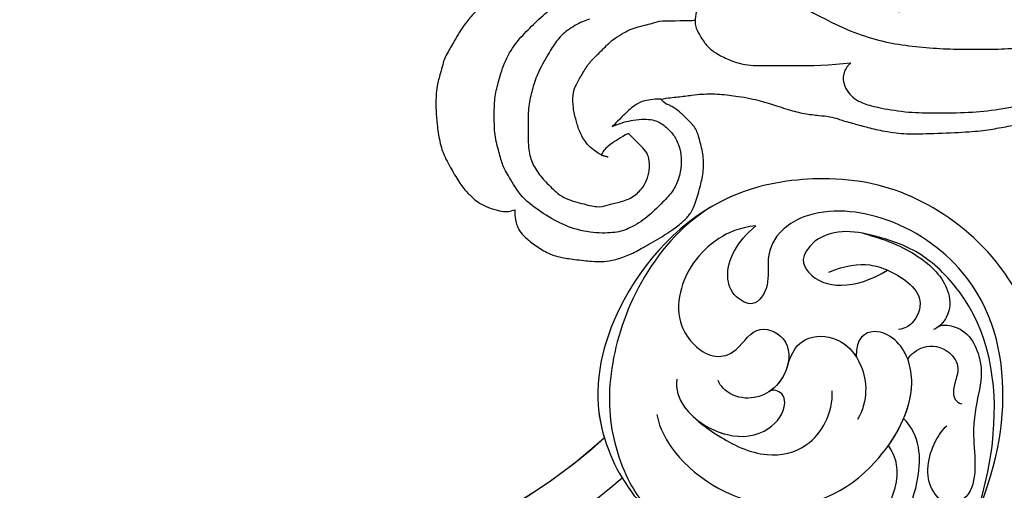
# Model space of a CAD drawing. Units: millimetres. Extents: x 715 to 5755, y 1278 to 2466.
# Drawn here: x 1480 to 1538, y 1770 to 1798 of the extents above; entities that cross this region are included whole.
import ezdxf

# ---------------------------------------------------------------- set-up
doc = ezdxf.new("R2010")
doc.units = ezdxf.units.MM
doc.linetypes.add('HIDDEN', pattern=[9.525, 6.35, -3.175])
doc.layers.add('A-04.尺寸標註', color=4, linetype='Continuous')
doc.layers.add('H-08.木作(細線)', color=8, linetype='Continuous')
doc.layers.add('logo', color=8, linetype='Continuous', plot=False)
doc.styles.get("Standard").update_dxf_attribs({"font": 'arial.ttf'})
doc.styles.add('新細明體', font='PMingLiU.ttf')
doc.dimstyles.new('4', dxfattribs={"dimtxt": 10, "dimasz": 3, "dimexe": 2, "dimexo": 2, "dimgap": 1.2, "dimtad": 2, "dimdec": 0, "dimtxsty": '新細明體', "dimblk": 'ARCHTICK', "dimcen": 5, "dimclrd": 8, "dimclre": 8, "dimclrt": 4, "dimadec": 0, "dimazin": 0, "dimtfac": 1, "dimtdec": 0, "dimtix": 1, "dimtmove": 2, "dimatfit": 3, "dimldrblk": 'OPEN90', "dimfxl": 1.25, "dimlwd": 9, "dimlwe": 9, "dimarcsym": 0})

# ---------------------------------------------------------------- blocks, each defined once
blk = doc.blocks.new('_ArchTick')
at = {"color": 0, "linetype": 'ByBlock', "const_width": 0.15}
blk.add_lwpolyline([(-0.5, -0.5), (0.5, 0.5)], dxfattribs=at)
blk = doc.blocks.new('*D85')
at = {"layer": 'A-04.尺寸標註', "color": 8, "linetype": 'HIDDEN', "lineweight": 9, "ltscale": 0.4, "transparency": 16777216}
for p, q in [((1043.403, 1778.014), (1043.403, 1625.611)), ((2066.341, 1777.989), (2066.341, 1625.611))]:
    blk.add_line(p, q, dxfattribs=at)
at = {"layer": 'A-04.尺寸標註', "color": 8, "lineweight": 9, "ltscale": 0.4, "transparency": 16777216}
blk.add_line((1043.403, 1627.611), (2066.341, 1627.611), dxfattribs=at)
at = {"layer": 'DEFPOINTS', "color": 0, "ltscale": 0.4, "transparency": 16777216}
for p in [(1043.403, 1780.014), (2066.341, 1779.989), (2066.341, 1627.611)]:
    blk.add_point(p, dxfattribs=at)
at = {"layer": 'A-04.尺寸標註', "color": 8, "lineweight": 9, "ltscale": 0.4, "transparency": 16777216, "xscale": 3, "yscale": 3, "zscale": 3, "rotation": 180}
blk.add_blockref('_ArchTick', (1043.403, 1627.611), dxfattribs=at)
at = {"layer": 'A-04.尺寸標註', "color": 8, "lineweight": 9, "ltscale": 0.4, "transparency": 16777216, "xscale": 3, "yscale": 3, "zscale": 3}
blk.add_blockref('_ArchTick', (2066.341, 1627.611), dxfattribs=at)
at = {"layer": 'A-04.尺寸標註', "color": 4, "ltscale": 0.4, "transparency": 16777216, "insert": (1554.872, 1620.844), "char_height": 10, "attachment_point": 5, "style": '新細明體'}
blk.add_mtext('1023', dxfattribs=at)
blk = doc.blocks.new('_Open90')
at = {"color": 0, "linetype": 'ByBlock', "lineweight": -2}
for p, q in [((-0.5, 0.5), (0, 0)), ((0, 0), (-1, 0)), ((0, 0), (-0.5, -0.5))]:
    blk.add_line(p, q, dxfattribs=at)
blk = doc.blocks.new('*D86')
at = {"layer": 'A-04.尺寸標註', "color": 8, "linetype": 'HIDDEN', "lineweight": 9, "ltscale": 0.4, "transparency": 16777216}
for p, q in [((1555.974, 1898.494), (1018.51, 1898.494)), ((1438.988, 1732.467), (1018.51, 1732.467))]:
    blk.add_line(p, q, dxfattribs=at)
at = {"layer": 'A-04.尺寸標註', "color": 8, "lineweight": 9, "ltscale": 0.4, "transparency": 16777216}
blk.add_line((1020.51, 1898.494), (1020.51, 1732.467), dxfattribs=at)
at = {"layer": 'DEFPOINTS', "color": 0, "ltscale": 0.4, "transparency": 16777216}
for p in [(1557.974, 1898.494), (1020.51, 1732.467), (1440.988, 1732.467)]:
    blk.add_point(p, dxfattribs=at)
at = {"layer": 'A-04.尺寸標註', "color": 8, "lineweight": 9, "ltscale": 0.4, "transparency": 16777216, "xscale": 3, "yscale": 3, "zscale": 3}
for p, rotation in [((1020.51, 1898.494), 90), ((1020.51, 1732.467), 270)]:
    blk.add_blockref('_ArchTick', p, dxfattribs=dict(at, rotation=rotation))
at = {"layer": 'A-04.尺寸標註', "color": 4, "ltscale": 0.4, "transparency": 16777216, "insert": (1013.678, 1815.481), "char_height": 10, "attachment_point": 5, "rotation": 90, "style": '新細明體'}
blk.add_mtext('166', dxfattribs=at)
blk = doc.blocks.new('logo')
at = {"layer": 'logo'}
h = blk.add_hatch(color=256, dxfattribs=at)
edge = h.paths.add_edge_path()
edge.add_ellipse((0, 1), major_axis=(0.323, 0.566), ratio=0.659111, start_angle=263.8576, end_angle=429.825)
edge.add_arc((0, 1), 0.399, 258.9967, 261.058)
edge.add_ellipse((0, 1), major_axis=(0.314, 0.551), ratio=0.659838, start_angle=263.243, end_angle=428.5195, ccw=False)
edge.add_arc((0, 0), 0.0433, 263.9962, 282.4455)
edge = h.paths.add_edge_path()
edge.add_ellipse((0, 1), major_axis=(0.314, 0.551), ratio=0.659838, start_angle=70.2744, end_angle=262.8394, ccw=False)
edge.add_arc((0, 1), 0.237, 245.2323, 248.2557, ccw=False)
edge.add_ellipse((0, 1), major_axis=(0.323, 0.566), ratio=0.659111, start_angle=71.1999, end_angle=263.5875)
edge.add_arc((0, 0), 0.0389, 266.4658, 288.3928, ccw=False)
edge = h.paths.add_edge_path(flags=17)
edge.add_line((0, 1), (0, 1))
edge.add_arc((0, 1), 0.399, 261.058, 296.4699, ccw=False)
edge.add_ellipse((0, 1), major_axis=(0.314, 0.551), ratio=0.659838, start_angle=68.5195, end_angle=70.2744)
edge.add_arc((0, 1), 0.237, 248.2557, 287.7329)
edge.add_arc((0, 1), 0.155, 119.2735, 139.7006)
edge.add_arc((0, 1), 0.526, 137.2638, 146.3296)
edge.add_arc((1, 0), 0.794, 150.4954, 153.1332)
edge.add_arc((0, 0), 0.799, 100.8186, 103.2077, ccw=False)
edge.add_arc((0, 1), 0.325, 138.9231, 148.8948, ccw=False)
edge.add_arc((1, 0), 0.758, 124.4657, 138.4002, ccw=False)
edge = h.paths.add_edge_path()
edge.add_arc((0, 1), 0.237, 233.3596, 245.2323)
edge.add_ellipse((0, 1), major_axis=(0.323, 0.566), ratio=0.659111, start_angle=69.825, end_angle=71.1999, ccw=False)
edge.add_arc((0, 1), 0.399, 251.1923, 258.9967, ccw=False)
h.paths.add_polyline_path([(0, 1, -0.021859), (0, 1, -0.004955), (0, 1, 0.012967), (0, 1, 0.223317), (0, 1, 0.425243), (0, 1, 0.393247), (0, 1, -0.084558), (0, 1, 0.019194), (0, 1, 0.004726), (0, 1, 0.021148), (0, 1, -0.080721), (0, 1, -0.104113), (0, 1, -0.094873), (0, 1, -0.207877), (0, 1, -0.223034), (0, 1, -0.16869)], flags=17)
h.paths.add_polyline_path([(0, 1, 0.088592), (0, 1, 0.140724), (0, 1, -0.012272), (0, 1, -0.041532), (0, 1, 0.005558), (0, 1, -0.187874)], flags=17)
h.paths.add_polyline_path([(0, 1, 0.011592), (0, 1, 0.056884), (0, 1, -0.271208), (0, 1, -0.679677), (0, 1, -0.290071), (0, 1, -0.103922), (0, 1, 0.053349), (0, 1, -0.004508), (0, 1, 0.220604), (0, 1, -0.015501), (0, 1, 0.008768), (0, 1, 0.029539), (0, 1, 1.009367)], flags=17)
h.paths.add_polyline_path([(0, 1, -0.008928), (0, 1, -0.347678), (0, 1, 0.00727), (0, 1, -0.035606), (0, 1, 0.01139), (0, 1, 0.012101), (0, 1, 0.461639)], flags=17)
h.paths.add_polyline_path([(0, 1, 0.433181), (0, 1, 0.04486), (0, 1, -0.026783), (0, 1, -0.142026), (0, 1, -0.307429), (0, 1, -0.953401), (0, 1, 0.069613), (0, 1, 0.042891), (0, 1, -0.067719), (0, 1, 0.893379)], flags=17)
h.paths.add_polyline_path([(0, 1, -0.009243), (0, 1, -0.026651), (0, 1, 0.013684), (0, 1, 0.174326), (0, 1, 0.391287), (0, 1, 0.210555), (0, 1), (0, 1, 0.001326), (0, 1, -0.005065), (0, 1, -0.027528), (0, 1, -0.195292), (0, 1, -0.659298)], flags=17)
h.paths.add_polyline_path([(0, 1, 0.023127), (0, 1, 0.184672), (0, 1, 0.098355), (0, 1, -0.009788), (0, 1, -0.240413)], flags=17)
h.paths.add_polyline_path([(0, 1, -0.002039), (0, 1, 0.07599), (0, 1, 0.108431), (0, 1, -0.004552), (0, 1, -0.028332), (0, 1, -0.123708)], flags=17)
h.paths.add_polyline_path([(0, 1, -0.55173), (0, 1, -0.18979), (0, 1, -0.013881), (0, 1, 0.011039), (0, 1, 0.022162), (0, 1, -0.010966), (0, 1, -0.001761), (0, 1, 0.034744), (0, 1, 0.086103), (0, 1, 0.506659), (0, 1, 0.355205), (0, 1, 0.093422), (0, 1, 0.017263), (0, 1, -0.31391)], flags=17)
h.paths.add_polyline_path([(0, 1, -0.009702), (0, 1, -0.004936), (0, 1, -0.035369), (0, 1, -0.002587), (0, 1, 0.014405), (0, 1, -0.020509)], flags=17)
h.paths.add_polyline_path([(0, 1, -0.007857), (0, 1, 0.009702), (0, 1, 0.020509), (0, 1, 0.000681), (0, 1, -0.002588), (0, 0, -0.013713), (0, 1, -0.01198)], flags=17)
h.paths.add_polyline_path([(0, 0, -0.036579), (0, 1, 0.01198), (0, 1, 0.013411), (0, 0, 0.001089), (0, 0, 0.015933), (0, 0, -0.190203), (0, 0, -0.266161), (0, 0, -0.207317), (0, 0, -0.064593), (0, 0, -0.001017), (0, 1, -0.000681), (0, 1, 0.152538), (0, 0, 0.230241), (0, 0, 0.234095), (0, 0, 0.172717), (0, 0, 0.028132), (0, 0, -0.014352), (0, 0, 0.062016), (0, 0, 0.349487), (0, 0, 0.392407), (0, 1, 0.130108), (0, 1, 0.001865), (0, 1, -0.054721), (0, 1, 0.014593), (0, 1, 0.007857), (0, 1, -0.01108), (0, 1, -0.100678), (0, 1, -0.349203), (0, 1, -0.402437), (0, 0, -0.009974), (0, 0, 0.613372), (0, 0, 0.175713), (0, 0, -0.002484), (0, 0, -0.463644), (0, 0, -0.513768), (0, 0, -0.075052), (0, 0, 0.007944)], flags=17)
h.paths.add_polyline_path([(0, 0, -0.062016), (0, 0, -0.007786), (0, 0, 0.027572), (0, 0, 0.0582), (0, 0, 0.26466), (0, 0, 0.315327), (0, 0, -0.025867), (0, 0, -0.380363), (0, 0, -0.153954), (0, 0, -0.090831)], flags=17)
h.paths.add_polyline_path([(0, 0, 0.336432), (0, 0, 0.025867), (0, 0, 0.026394), (0, 0, -0.025927), (0, 0, -0.173285), (0, 0, -0.685315), (0, 0, -0.491027), (0, 0, -0.040547), (0, 0, 0.025927), (0, 0, 0.139653), (0, 0, 1.004843)], flags=17)
h.paths.add_polyline_path([(0, 1, 0.143839), (0, 1, 0.069213), (0, 1, -0.088592), (0, 1, 0.404636)], flags=17)
h.paths.add_polyline_path([(0, 1, -0.01627), (0, 1, -0.069213), (0, 1, 0.037626), (0, 1, -0.082213), (0, 1, 0.004306), (0, 1, 0.008989), (0, 1, -0.006474), (0, 1, -0.136946), (0, 1, 0.054668)], flags=17)
for points in [[(0, 1, 0.019194), (0, 1, 0.004726), (0, 1, -0.044587), (0, 1, -0.07623), (0, 1, -0.235864), (0, 1, -0.450297), (0, 1, -0.16869), (0, 1, -0.021859), (0, 1, -0.004955), (0, 1, 0.012967), (0, 1, 0.223317), (0, 1, 0.425243), (0, 1, 0.393247), (0, 1, -0.084558)], [(0, 1, -0.206522), (0, 1, 0.207877), (0, 1, 0.024305), (0, 1, -0.043373)], [(0, 1, -0.011039), (0, 1, -0.017263), (0, 1, 0.004552), (0, 1, 0.002587), (0, 1, 0.035369)]]:
    blk.add_hatch(color=256, dxfattribs=at).paths.add_polyline_path(points)
h = blk.add_hatch(color=256, dxfattribs=at)
h.paths.add_polyline_path([(0, 1, 0.041532), (0, 1, 0.012272), (0, 1, 0.004508), (0, 1, -0.053349), (0, 1, -0.056884), (0, 1, 0.008928)])
h.paths.add_polyline_path([(0, 1, -0.008989), (0, 1, 0.010425), (0, 1, 0.004955), (0, 1, -0.019194)])
h.paths.add_polyline_path([(0, 1, 0.136946), (0, 1, -0.008768), (0, 1, 0.015501)])
h.paths.add_polyline_path([(0, 1, 0.026783), (0, 1, 0.026651), (0, 1, -0.023127), (0, 1, -0.042891)])
h.paths.add_polyline_path([(0, 1, -0.01139), (0, 1, -0.098355), (0, 1, 0.027528), (0, 1, 0.005065), (0, 1, 0.002039)])
h = blk.add_hatch(color=256, dxfattribs=at)
edge = h.paths.add_edge_path()
edge.add_ellipse((0, 1), major_axis=(0.314, 0.551), ratio=0.659838, start_angle=68.5195, end_angle=70.2744, ccw=False)
edge.add_arc((0, 1), 0.399, 258.9967, 261.058, ccw=False)
edge.add_ellipse((0, 1), major_axis=(0.323, 0.566), ratio=0.659111, start_angle=69.825, end_angle=71.1999)
edge.add_arc((0, 1), 0.237, 245.2323, 248.2557)
blk.add_line((0, 1), (0, 1), dxfattribs=at)
blk.add_line((0, 1), (0, 1), dxfattribs=at)
at = {"layer": 'logo', "lineweight": 0}
blk.add_line((0, 1), (0, 1), dxfattribs=at)
blk.add_line((0, 1), (0, 1), dxfattribs=at)
at = {"layer": 'logo'}
for points in [[(0, 1, 0.200172), (0, 1, -0.066965)], [(0, 1, 0.002733), (0, 1)], [(0, 1, 0.060876), (0, 1, 0.137716), (0, 1, -0.393247), (0, 1, 79.578459)], [(0, 1, -0.425243), (0, 1, -0.223317), (0, 1, -0.027703), (0, 1, 0.082213), (0, 1, -0.037626), (0, 1, -0.143839), (0, 1, -0.872775)], [(0, 1, 0.089367), (0, 1, 0.028397)], [(0, 1, 0.039578), (0, 1, 0.021193), (0, 1, 0.700396)], [(0, 1, 0.021148), (0, 1, 0.658186)], [(0, 1, -0.434531), (0, 1, -0.16869), (0, 1, 0.909183)], [(0, 1, -0.056349), (0, 1, 0.070229), (0, 1, 0.769245)], [(0, 1, -0.105013), (0, 1, 0.404636), (0, 1, 1.743742)], [(0, 1, 0.216717), (0, 1, 0.638327)], [(0, 1, -0.329321), (0, 1, -0.679677), (0, 1, 0.415871)], [(0, 1, -0.290071), (0, 1, -0.539799), (0, 1, 0.00727), (0, 1, -1.51475)], [(0, 1, 0.187874), (0, 1, 0.783226)], [(0, 1, -0.026083), (0, 1, -1.009367), (0, 1, 0.624773)], [(0, 1, -0.416943), (0, 1, 0.828532)], [(0, 1, -0.513007), (0, 1, -1.702754)], [(0, 1, -0.015466), (0, 1, 0.608014)], [(0, 1, -0.338614), (0, 1, -0.659298), (0, 1, -0.100316), (0, 1, 0.893379), (0, 1, 0.433181), (0, 1, 0.289299), (0, 1, 0.081086), (0, 1, -0.684784)], [(0, 1, -0.210555), (0, 1, -0.391287), (0, 1, -0.174326), (0, 1, -0.110406), (0, 1, 0.953401), (0, 1)], [(0, 1, 0.307429), (0, 1, 0.446432), (0, 1, 0.145269), (0, 1, -0.214979)], [(0, 1, 0.059536), (0, 1, 0.18979), (0, 1, 0.55173), (0, 1, 0.38162), (0, 0, -0.007944), (0, 0, -0.007944)], [(0, 0, -0.035926), (0, 0, -0.172717), (0, 0, -0.234095), (0, 0, -0.230241), (0, 0, -0.17359), (0, 1)], [(0, 1, 0.111049), (0, 1, 0.147976), (0, 1, 0.393525)], [(0, 1, 0.086103), (0, 1, 0.506659), (0, 1, 0.355205), (0, 1, 0.113269), (0, 1, 0.583131)], [(0, 1, 0.016972), (0, 0, -0.190203), (0, 0, -0.266161), (0, 0, -0.290937), (0, 1, 0.211969)], [(0, 1, -0.035274), (0, 1, -0.003626), (0, 1, 0.389489)], [(0, 1, -0.130108), (0, 1, -0.392407), (0, 0, -0.420619), (0, 0, -0.420619)], [(0, 1, -0.023063), (0, 1, -0.100678), (0, 1, -0.349203), (0, 1, -0.402437), (0, 0, -0.247136)], [(0, 0, -0.175713), (0, 0, -0.613372), (0, 0)], [(0, 1, 0.241802), (0, 1, 0.575938)], [(0, 0, 0.009974), (0, 0, 0.009974)], [(0, 0, 0.090831), (0, 0, 0.169704), (0, 0)], [(0, 0, 0.513768), (0, 0, 0.463644), (0, 0, 0.463644)], [(0, 0, -0.075052), (0, 0)], [(0, 0, -0.166662), (0, 0, -0.70739)]]:
    blk.add_lwpolyline(points, format="xyb", dxfattribs=at)
at = {"layer": 'logo', "lineweight": 0}
for centre, radius, start, end in [((0, 1), 0.0345, 330.444, 85.9913), ((0, 1), 0.227, 292.2367, 335.222), ((0, 1), 0.581, 283.4362, 286.6173), ((0, 1), 0.187, 179.5483, 182.0782), ((0, 1), 0.256, 281.5539, 286.6322), ((0, 0), 0.406, 108.6958, 111.2089), ((3, -4), 5.41, 114.0704, 114.474), ((0, 1), 0.256, 299.1609, 307.1205), ((0, 1), 0.262, 310.2009, 329.8856), ((0, 1), 0.0613, 327.2799, 74.7579), ((0, 1), 0.137, 82.2276, 160.4489), ((0, 1), 0.581, 279.4802, 283.4362), ((0, 1), 0.187, 109.838, 179.5483), ((0, 1), 0.136, 244.3758, 335.626), ((0, 1), 0.0627, 337.3085, 63.01), ((0, 0), 0.103, 81.5328, 111.1847), ((3, -4), 5.41, 113.6429, 114.0704), ((0, 1), 0.256, 286.6322, 299.1609), ((0, 0), 0.406, 111.2089, 114.5532), ((0, 1), 0.187, 183.2094, 185.01), ((0, 0), 0.577, 112.9982, 115.5374), ((0, 0), 0.29, 94.0374, 117.0335), ((0, 1), 0.0267, 8.5098, 85.5073), ((0, 1), 0.111, 267.175, 354.8617), ((0, 0), 0.0251, 327.1994, 93.2945), ((0, 0), 0.0241, 86.756, 126.6195), ((-1, 0), 1.36, 4.2266, 4.7959), ((-1, 0), 1.36, 3.6768, 5.4974), ((0, 1), 0.187, 185.01, 193.3895), ((0, 0), 0.577, 115.5374, 118.2829), ((0, 0), 0.281, 122.374, 125.4474), ((0, 0), 0.273, 124.9761, 186.879), ((0, 0), 0.545, 7.5429, 8.1488), ((1, 1), 0.32, 186.7897, 186.9458), ((0, 0), 0.329, 122.0966, 156.7882), ((0, 2), 0.875, 285.3109, 288.8633), ((0, 0), 0.462, 102.2567, 104.2662), ((0, 1), 0.131, 121.8036, 128.5716), ((0, 1), 0.101, 147.8295, 328.8978), ((-1, 1), 0.874, 336.959, 339.6154), ((0, 1), 0.114, 23.2852, 36.3079), ((0, 1), 0.116, 281.7653, 342.4614), ((0, 1), 0.0664, 143.3048, 280.117), ((0, 1), 0.11, 60.1861, 124.8898), ((0, 1), 0.114, 36.3079, 60.04), ((0, 1), 0.116, 342.4614, 354.6764), ((0, 1), 0.286, 163.3678, 164.401), ((0, 1), 0.131, 40.8505, 90.6121), ((0, 1), 0.13, 31.6961, 41.2089), ((0, 1), 0.131, 38.0381, 40.8505), ((0, 1), 0.286, 163.3678, 164.401), ((0, 1), 0.116, 342.4614, 354.6764), ((0, 1), 0.114, 23.2852, 36.3079), ((-1, 1), 0.874, 339.6154, 341.6615), ((-1, 1), 0.874, 339.6154, 341.6615), ((0, 1), 0.114, 306.5995, 23.2852), ((2, -3), 4.02, 115.8994, 117.5656), ((0, 1), 0.0383, 297.535, 305.6919), ((0, 1), 0.211, 240.9381, 243.5484), ((-1, 2), 1.97, 292.2914, 295.0645), ((0, 1), 0.13, 292.5765, 31.6961), ((-1, 2), 1.97, 291.8241, 292.2914), ((0, 1), 0.155, 239.2194, 256.6015), ((0, 1), 0.321, 258.87, 283.6239), ((1, 1), 0.32, 182.4453, 183.4886), ((0, 1), 0.581, 272.9888, 279.4802), ((0, 1), 0.211, 243.5484, 271.7569), ((0, 0), 0.406, 114.5532, 116.7766), ((0, 1), 0.187, 182.0782, 183.2094), ((0, 1), 0.256, 273.4512, 281.5539), ((0, 1), 0.321, 283.6239, 284.2167), ((1, 1), 0.32, 183.4886, 186.7897), ((0, 0), 0.329, 117.3968, 122.0966), ((0, 1), 0.0622, 70.679, 164.3644), ((0, 1), 0.064, 167.0919, 177.3661), ((0, 0), 0.117, 96.281, 102.4178), ((0, 1), 0.0419, 133.7672, 166.1009), ((0, 1), 0.0367, 83.4964, 151.8522), ((0, 1), 0.0217, 251.3968, 65.9306), ((0, 0), 0.117, 80.3525, 96.281), ((0, 1), 0.0419, 166.1009, 175.9249), ((0, 0), 0.123, 80.8228, 96.3193), ((0, 1), 0.0353, 243.9263, 51.0341), ((0, 0), 0.123, 96.3193, 101.6186), ((0, 1), 0.064, 183.4727, 225.325), ((0, 1), 0.0383, 275.0659, 297.535), ((0, 1), 0.211, 238.695, 240.9381), ((0, 1), 0.0419, 175.9249, 229.9973), ((0, 0), 0.117, 96.281, 102.4178), ((0, 1), 0.064, 177.3661, 183.4727), ((0, 0), 0.123, 96.3193, 101.6186), ((0, 1), 0.0419, 166.1009, 175.9249), ((0, 1), 0.064, 177.3661, 183.4727), ((0, 0), 0.117, 102.4178, 105.5537), ((0, 1), 0.0386, 98.6046, 138.1597), ((0, 1), 0.027, 151.6425, 237.1215), ((0, 1), 0.0459, 234.5859, 282.1467), ((-1, 2), 1.97, 291.5203, 291.8241), ((0, 1), 0.155, 238.0585, 239.2194), ((0, 1), 0.064, 225.325, 231.6324), ((0, 1), 0.0383, 230.8646, 275.0659), ((0, 1), 0.0177, 105.7526, 239.3398), ((0, 0), 0.123, 101.6186, 103.7368), ((0, 1), 0.226, 95.6485, 115.8995), ((0, 1), 0.286, 131.3266, 163.3678), ((0, 1), 0.131, 38.0381, 40.8505), ((0, 1), 0.13, 31.6961, 41.2089), ((-1, 1), 0.874, 341.6615, 342.9354), ((0, 1), 0.291, 117.4328, 159.9943), ((0, 1), 0.101, 81.2439, 113.9848), ((0, 1), 0.286, 115.4894, 131.3266), ((0, 1), 0.226, 95.6485, 115.8995), ((0, 1), 0.0392, 258.5502, 346.6702), ((0, 1), 0.226, 115.8995, 119.6279), ((0, 1), 0.286, 115.4894, 131.3266), ((1, 0), 0.935, 112.6486, 121.2678), ((0, 1), 0.618, 283.2744, 302.0739), ((0, 0), 0.799, 99.8317, 100.8186), ((0, 1), 0.325, 148.8948, 150.9548), ((0, 0), 0.462, 104.2662, 105.7498), ((0, 1), 0.131, 90.6121, 121.8036), ((0, 2), 0.875, 288.8633, 301.3798), ((0, 0), 0.799, 100.8186, 103.2077), ((1, 0), 0.794, 153.1332, 154.2687), ((0, 0), 0.462, 105.7498, 110.1482), ((0, 1), 0.325, 148.8948, 150.9548), ((0, 0), 0.462, 105.7498, 110.1482), ((1, 0), 0.794, 154.2687, 155.3518), ((-1, 1), 0.5, 339.9296, 350.1414), ((0, 1), 0.225, 324.2142, 341.6511), ((0, 1), 0.111, 272.2715, 325.3573), ((0, 1), 0.0336, 149.7688, 246.7364), ((0, 1), 0.292, 119.8523, 158.1526), ((0, 0), 0.462, 110.1482, 115.1572), ((1, 0), 0.794, 153.1332, 154.2687), ((0, 0), 0.799, 103.2077, 106.1792), ((0, 1), 0.28, 114.7362, 165.0904), ((0, 1), 0.0374, 171.8348, 263.9838), ((0, 1), 0.146, 267.5844, 353.4527), ((0, 1), 0.325, 150.9548, 170.2881), ((1, 0), 0.758, 124.4657, 138.4002), ((0, 1), 0.399, 251.1923, 296.4699), ((0, 1), 0.155, 119.2735, 139.7006), ((0, 1), 0.526, 137.2638, 146.3296), ((1, 0), 0.794, 150.4954, 153.1332), ((0, 0), 0.799, 100.8186, 103.2077), ((0, 1), 0.325, 138.9231, 148.8948), ((0, 0), 0.113, 165.2767, 167.5624), ((0, 0), 0.0148, 48.9877, 148.4858), ((0, 0), 0.016, 301.3037, 50.0743), ((0, 1), 0.0724, 235.2903, 252.4587), ((0, 0), 0.166, 155.203, 207.0666), ((1, 0), 0.32, 175.9493, 185.5558), ((0, 1), 0.136, 244.3758, 258.5706), ((1, 0), 0.32, 175.9493, 185.5558), ((0, 0), 0.038, 179.2922, 192.6156), ((0, 0), 0.142, 192.9154, 252.2115), ((0, 0), 0.106, 252.0283, 322.0343), ((0, 0), 0.104, 219.3152, 312.3495), ((0, 0), 0.143, 189.1555, 227.6818), ((0, 0), 0.0389, 177.6916, 252.0699), ((0, 0), 0.0248, 345.864, 166.4176), ((0, 0), 0.0433, 213.0653, 252.3889), ((0, 0), 0.0192, 85.2505, 222.9442), ((0, 0), 0.0263, 331.2506, 75.8597), ((0, 0), 0.0917, 317.7365, 327.0242), ((0, 0), 0.0433, 252.3889, 295.424), ((0, 0), 0.0389, 252.0699, 306.6919)]:
    blk.add_arc(centre, radius, start, end, dxfattribs=at)
at = {"layer": 'logo'}
for major_axis, ratio in [((0.314, 0.551), 0.659838), ((0.323, 0.566), 0.659111)]:
    blk.add_ellipse((0, 1), major_axis=major_axis, ratio=ratio, dxfattribs=at)
at = {"layer": 'logo', "insert": (0, 0), "char_height": 0.0564, "width": 0.764, "attachment_point": 1}
blk.add_mtext('{\\fVerdana|b0|i1|c0|p34;GOODWARE}', dxfattribs=at)
blk = doc.blocks.new('SE-21146-d')
at = {"layer": 'H-08.木作(細線)'}
for points, degree in [([(45.761, 38.426), (45.761, 38.912), (45.632, 39.392), (45.414, 39.769), (45.073, 40.11), (44.448, 40.603), (43.644, 41.067), (43.094, 41.215), (42.288, 41.339), (41.089, 41.465), (40.749, 41.465), (40.252, 41.465), (39.383, 41.232), (38.619, 40.883), (37.804, 40.412), (36.597, 39.716), (35.862, 39.136), (35.478, 38.753), (35.138, 38.162), (34.847, 37.078), (34.627, 36.257), (34.627, 35.207), (34.865, 34.318), (35.049, 33.633), (35.555, 33.126), (36.112, 32.57), (36.35, 32.432), (36.561, 32.31), (36.744, 32.204), (36.859, 32.204), (37.161, 31.902)], 3), ([(23.079, 26.774), (23.818, 26.576), (24.906, 26.285), (26.448, 25.732), (27.478, 25.375), (28.555, 25.007), (29.376, 24.645), (30.098, 24.34), (32.379, 23.729), (34.027, 23.487), (35.922, 23.219), (37.352, 23.219), (38.371, 23.219), (40.226, 23.537), (40.985, 23.74), (42.436, 24.129), (43.316, 24.365), (44.48, 24.676), (46.46, 25.587), (46.999, 25.898), (47.892, 26.56), (48.385, 27.053), (48.957, 27.853), (49.241, 28.345), (49.497, 28.789), (49.682, 29.108), (49.907, 29.499), (49.999, 29.842), (50.144, 30.383), (50.248, 30.769), (50.335, 31.096), (50.407, 31.704), (50.407, 32.626), (50.346, 33.316), (50.198, 34.438), (49.916, 35.288), (49.343, 36.279), (48.897, 37.053), (48.377, 37.573), (48.049, 37.901), (47.63, 38.143), (47.067, 38.376), (46.498, 38.528), (46.145, 38.528), (45.833, 38.445), (45.761, 38.426)], 3), ([(40.667, 35.19), (41.173, 34.898), (41.57, 34.501), (41.97, 33.809), (42.146, 33.149), (42.339, 32.432), (42.339, 31.608), (42.224, 31.182), (41.85, 30.533), (41.451, 29.843), (41.024, 29.415), (40.483, 28.874), (39.971, 28.362), (39.474, 28.075), (38.957, 27.777), (38.504, 27.655), (37.985, 27.516), (37.565, 27.403), (37.116, 27.283), (36.906, 27.283)], 3), ([(40.667, 35.19), (40.265, 35.298)], 1), ([(37.161, 31.902), (36.714, 31.818), (36.161, 31.779), (35.294, 31.663), (34.721, 31.596), (34.22, 31.596), (33.727, 31.596), (33.11, 31.672), (32.64, 31.734), (31.868, 31.851), (31.283, 32.008), (30.821, 32.131), (29.589, 32.536), (28.722, 32.768), (27.781, 32.865), (27.229, 32.919), (26.653, 33.073), (26.426, 33.168), (26.001, 33.282), (25.561, 33.4), (25.363, 33.453), (24.97, 33.558), (24.486, 33.688), (24.011, 33.78), (23.255, 33.9), (22.729, 33.95), (21.977, 33.95), (19.722, 33.867), (18.26, 33.781), (17.229, 33.593), (16.17, 33.406), (15.191, 33.247), (14.278, 33.003), (13.976, 32.898), (12.266, 32.092), (11.985, 31.93), (11.576, 31.694)], 3), ([(37.161, 31.902), (38.1, 31.902), (38.806, 32.31), (39.281, 32.786), (40.013, 33.517), (40.013, 33.517)], 3), ([(25.962, 29.754), (26.307, 30.1), (26.416, 30.506), (26.416, 31.001), (26.103, 31.543), (25.79, 31.855), (25.246, 32.169), (24.292, 32.425), (22.513, 32.705), (21.01, 32.705), (18.977, 32.705), (17.282, 32.528), (15.29, 32.16), (13.927, 31.794), (12.446, 31.398), (10.812, 30.455), (9.802, 29.872), (8.796, 29.29), (8.403, 28.898), (7.556, 28.051)], 3), ([(35, 26.524), (35.157, 27.108), (35.157, 27.619), (34.888, 28.085), (34.584, 28.611), (34.121, 29.074), (33.509, 29.427), (32.554, 29.821), (31.841, 29.922), (31.315, 29.922), (30.268, 29.922), (29.713, 29.922), (27.131, 29.922), (25.962, 29.754)], 3), ([(37.125, 24.157), (34.348, 24.459), (32.475, 24.961), (30.635, 25.659), (28.581, 26.559), (26.876, 27.543), (25.119, 28.219), (23.544, 28.641), (21.942, 28.835), (20.285, 28.962), (18.771, 28.962), (17.029, 28.962), (15.653, 28.843), (13.941, 28.675), (11.503, 27.843), (9.963, 26.953), (8.721, 26), (7.805, 25.085), (7.123, 24.402), (6.741, 23.742), (5.931, 22.339), (5.449, 21.503), (5.139, 20.346), (4.812, 19.125), (4.65, 17.882), (4.531, 16.616), (4.412, 15.257), (4.412, 14.466), (4.412, 13.085)], 3), ([(36.906, 27.283), (36.153, 27.283), (35.137, 27.283), (35.139, 27.23)], 3)]:
    blk.add_open_spline(points, degree=degree, dxfattribs=at)
for points, knots in [([(40.013, 33.517), (39.528, 33.294), (38.592, 33.065), (37.572, 33.065), (36.947, 33.425), (36.443, 33.929), (36.13, 34.471), (35.942, 35.173), (35.942, 35.975), (36.169, 36.82), (36.546, 37.474), (37.198, 38.126), (38.028, 38.955), (39.126, 39.59), (39.897, 39.796), (41.313, 39.796), (42.795, 39.399), (44.07, 38.663), (45.39, 37.709), (46.142, 36.405), (46.474, 35.831), (46.683, 35.048), (46.966, 33.995), (46.966, 32.978), (46.966, 31.8), (46.753, 31.006), (46.424, 29.778), (45.728, 28.572), (44.857, 27.701), (44.225, 27.07), (43.721, 26.654), (43.573, 26.537)], [0.245462, 0.245462, 0.245462, 0.245462, 1, 2, 3, 4, 5, 6, 7, 8, 9, 10, 11, 12, 13, 14, 15, 16, 17, 18, 19, 20, 21, 22, 23, 24, 25, 26, 27, 28, 28.387872, 28.387872, 28.387872, 28.387872]), ([(41.352, 27.194), (41.517, 27.239), (41.909, 27.383), (42.7, 27.84), (43.333, 28.472), (43.76, 29.213), (44.493, 30.481), (44.729, 31.363), (44.977, 32.287), (44.977, 33.392), (44.977, 34.851), (44.773, 35.612), (44.336, 36.368), (43.686, 37.018), (42.972, 37.732), (41.786, 38.05), (40.865, 38.297), (40.331, 38.154), (39.75, 37.998), (38.84, 37.754), (38.243, 37.158), (37.984, 36.709), (37.811, 36.063), (37.811, 35.559), (37.953, 35.028), (38.287, 34.695), (38.611, 34.37), (39.066, 33.916)], [1.529673, 1.529673, 1.529673, 1.529673, 2, 3, 4, 5, 6, 7, 8, 9, 10, 11, 12, 13, 14, 15, 16, 17, 18, 19, 20, 21, 22, 23, 24, 25, 26, 26, 26, 26]), ([(39.066, 33.916), (39.523, 34.18), (40.161, 34.548), (40.528, 34.915), (40.646, 35.143), (40.667, 35.19)], [0, 0, 0, 0, 1, 2, 2.243163, 2.243163, 2.243163, 2.243163])]:
    blk.add_open_spline(points, degree=3, knots=knots, dxfattribs=at)
at = {"layer": 'H-08.木作(細線)', "xscale": 0.002, "yscale": 0.002, "zscale": 0.002}
blk.add_blockref('logo', (45.761, 38.423), dxfattribs=at)
blk = doc.blocks.new('SE-21131L-d')
at = {"layer": 'H-08.木作(細線)'}
for radius, start, end in [(34.528, 116.19394, 215.6626), (32.057, 114.83245, 229.6786), (32.057, 114.83245, 229.6786), (32.057, 114.83245, 203.12397)]:
    blk.add_arc((21.292, 2.442), radius, start, end, dxfattribs=at)
for points, knots in [([(-8.831, 50.314), (-6.526, 51.69), (-0.826, 54.499), (7.548, 56.614), (15.044, 56.877), (25.188, 52.846), (28.647, 44.634), (27.435, 38.031), (23.779, 31.788), (16.67, 28.803), (10.105, 29.652), (7.005, 32.167), (5.607, 33.927), (4.789, 35.562), (4.101, 37.686)], [0, 0, 0, 0, 8.833005, 18.297419, 24.504476, 30.028884, 43.219641, 49.984192, 55.186149, 64.42457, 71.214654, 73.812583, 76.283119, 78.175957, 78.175957, 78.175957, 78.175957]), ([(-8.831, 50.314), (-6.526, 51.69), (-0.826, 54.499), (7.548, 56.614), (15.044, 56.877), (25.188, 52.846), (28.647, 44.634), (27.435, 38.031), (23.779, 31.788), (16.67, 28.803), (10.105, 29.652), (7.005, 32.167), (5.607, 33.927), (4.789, 35.562), (4.101, 37.686)], [0, 0, 0, 0, 8.833005, 18.297419, 24.504476, 30.028884, 43.219641, 49.984192, 55.186149, 64.42457, 71.214654, 73.812583, 76.283119, 78.175957, 78.175957, 78.175957, 78.175957]), ([(-8.831, 50.314), (-6.526, 51.69), (-0.826, 54.499), (7.548, 56.614), (15.044, 56.877), (25.188, 52.846), (28.647, 44.634), (27.435, 38.031), (23.779, 31.788), (16.67, 28.803), (10.481, 29.603), (8.219, 31.211), (7.829, 31.535)], [0, 0, 0, 0, 8.833005, 18.297419, 24.504476, 30.028884, 43.219641, 49.984192, 55.186149, 64.42457, 71.214654, 72.746895, 72.746895, 72.746895, 72.746895]), ([(-1.242, 50.833), (0.612, 51.654), (6.82, 53.823), (16.04, 53.715), (23.008, 49.789), (25.211, 44.694), (25.048, 41.563), (24.532, 39.201), (23.308, 38.485)], [0, 0, 0, 0, 6.551743, 17.436946, 26.424482, 29.882971, 33.24658, 37.889413, 37.889413, 37.889413, 37.889413]), ([(-1.242, 50.833), (0.612, 51.654), (6.82, 53.823), (16.04, 53.715), (23.008, 49.789), (25.211, 44.694), (25.048, 41.563), (24.532, 39.201), (23.308, 38.485)], [0, 0, 0, 0, 6.551743, 17.436946, 26.424482, 29.882971, 33.24658, 37.889413, 37.889413, 37.889413, 37.889413]), ([(9.907, 53.538), (13.991, 53.648), (19.403, 52.868), (25.184, 48.571), (26.642, 41.747), (25.104, 37.684), (23.025, 36.274), (21.515, 36.07), (19.909, 37.073), (18.265, 36.796), (18.448, 35.233), (19.755, 34.072), (21.533, 34.263), (22.795, 34.924)], [0, 0, 0, 0, 7.87662, 15.819531, 21.102453, 25.864337, 27.296101, 29.369535, 30.751682, 32.122762, 33.167309, 34.61421, 37.935009, 37.935009, 37.935009, 37.935009]), ([(9.907, 53.538), (13.991, 53.648), (19.403, 52.868), (25.184, 48.571), (26.642, 41.747), (25.104, 37.684), (23.025, 36.274), (21.515, 36.07), (19.909, 37.073), (18.265, 36.796), (18.448, 35.233), (19.755, 34.072), (21.533, 34.263), (22.795, 34.924)], [0, 0, 0, 0, 7.87662, 15.819531, 21.102453, 25.864337, 27.296101, 29.369535, 30.751682, 32.122762, 33.167309, 34.61421, 37.935009, 37.935009, 37.935009, 37.935009]), ([(21.473, 47.134), (21.673, 47.251), (22.184, 48.656), (19.995, 51.203), (17.626, 50.488), (13.541, 53.181), (11.855, 51.819), (12.602, 49.857), (14.634, 49.437), (16, 49.708), (16.309, 49.862)], [0, 0, 0, 0, 0.686736, 3.333769, 8.640552, 11.664349, 12.584372, 13.868193, 16.78514, 17.935364, 17.935364, 17.935364, 17.935364]), ([(21.473, 47.134), (21.673, 47.251), (22.184, 48.656), (19.995, 51.203), (17.626, 50.488), (13.541, 53.181), (11.855, 51.819), (12.602, 49.857), (14.634, 49.437), (16, 49.708), (16.309, 49.862)], [0, 0, 0, 0, 0.686736, 3.333769, 8.640552, 11.664349, 12.584372, 13.868193, 16.78514, 17.935364, 17.935364, 17.935364, 17.935364]), ([(19.032, 46.209), (19.404, 46.295), (20.269, 46.772), (20.589, 48.093), (19.711, 49.433), (18.457, 49.18), (17.783, 49.78), (17.84, 50.174)], [0, 0, 0, 0, 1.23251, 2.951927, 3.985744, 5.34801, 6.005767, 6.005767, 6.005767, 6.005767]), ([(19.032, 46.209), (19.404, 46.295), (20.269, 46.772), (20.589, 48.093), (19.711, 49.433), (18.457, 49.18), (17.783, 49.78), (17.84, 50.174)], [0, 0, 0, 0, 1.23251, 2.951927, 3.985744, 5.34801, 6.005767, 6.005767, 6.005767, 6.005767]), ([(22.734, 32.014), (19.286, 29.632), (12.426, 29.523), (7.935, 31.905), (5.504, 34.323), (4.376, 36.632), (3.19, 40.633), (3.697, 46.218), (8.346, 49.464), (12.197, 50.013), (15.172, 48.658), (15.723, 47.343)], [0, 0, 0, 0, 6.678804, 10.444464, 12.550043, 16.053986, 20.14247, 27.056327, 31.21124, 36.241059, 39.643742, 39.643742, 39.643742, 39.643742]), ([(4.101, 37.686), (3.877, 38.407), (3.238, 41.161), (3.697, 46.218), (8.346, 49.464), (12.197, 50.013), (15.172, 48.658), (15.723, 47.343)], [17.487756, 17.487756, 17.487756, 17.487756, 20.14247, 27.056327, 31.21124, 36.241059, 39.643742, 39.643742, 39.643742, 39.643742]), ([(5.221, 44.758), (5.533, 45.626), (6.745, 47.427), (9.811, 48.666), (12.531, 48.507), (13.548, 47.666), (13.897, 47.135)], [0, 0, 0, 0, 2.748592, 6.290987, 9.159871, 10.324477, 10.324477, 10.324477, 10.324477]), ([(5.221, 44.758), (5.533, 45.626), (6.745, 47.427), (9.811, 48.666), (12.531, 48.507), (13.548, 47.666), (13.897, 47.135)], [0, 0, 0, 0, 2.748592, 6.290987, 9.159871, 10.324477, 10.324477, 10.324477, 10.324477]), ([(10.282, 33.847), (9.568, 34.351), (7.7, 36.666), (7.083, 42.864), (11.515, 47.035), (17.425, 47.737), (19.844, 45.637), (19.993, 43.644), (19.002, 42.879), (17.985, 43.36)], [0, 0, 0, 0, 2.391921, 9.039948, 15.858293, 20.578156, 23.392792, 24.710306, 26.255461, 26.255461, 26.255461, 26.255461]), ([(13.897, 47.135), (15.219, 47.43), (17.73, 47.472), (19.844, 45.637), (19.993, 43.644), (19.002, 42.879), (17.985, 43.36)], [16.97485, 16.97485, 16.97485, 16.97485, 20.578156, 23.392792, 24.710306, 26.255461, 26.255461, 26.255461, 26.255461]), ([(24.838, 40.911), (25.063, 42.53), (24.951, 44.767), (24.008, 46.827), (22.391, 47.54), (21.43, 47.178), (21.228, 46.929)], [0, 0, 0, 0, 2.46965, 5.095975, 6.470805, 7.497591, 7.497591, 7.497591, 7.497591]), ([(24.838, 40.911), (25.063, 42.53), (24.951, 44.767), (24.008, 46.827), (22.391, 47.54), (21.43, 47.178), (21.228, 46.929)], [0, 0, 0, 0, 2.46965, 5.095975, 6.470805, 7.497591, 7.497591, 7.497591, 7.497591]), ([(21.945, 39.941), (22.707, 40.679), (23.302, 41.697), (23.476, 43.416), (23.041, 45.796), (21.195, 45.788), (20.624, 45.368), (20.429, 45.034)], [0, 0, 0, 0, 2.254849, 3.412173, 5.889846, 7.384348, 8.215597, 8.215597, 8.215597, 8.215597]), ([(23.395, 43.08), (23.395, 43.084), (23.379, 43.946), (23.041, 45.796), (21.195, 45.788), (20.624, 45.368), (20.429, 45.034)], [3.398471, 3.398471, 3.398471, 3.398471, 3.412173, 5.889846, 7.384348, 8.215597, 8.215597, 8.215597, 8.215597]), ([(15.753, 39.857), (16.817, 39.717), (18.076, 40.111), (18.735, 42.118), (17.668, 44.164), (15.901, 45.005), (14.6, 44.869)], [0, 0, 0, 0, 1.4526, 3.390886, 5.839342, 9.085549, 9.085549, 9.085549, 9.085549]), ([(11.009, 35.871), (10.804, 36.437), (10.416, 38.004), (10.281, 40.671), (12.027, 43.171), (14.394, 43.389), (15.594, 42.834)], [0, 0, 0, 0, 1.915889, 5.042949, 7.556446, 10.941534, 10.941534, 10.941534, 10.941534]), ([(15.753, 39.857), (16.817, 39.717), (18.076, 40.111), (18.659, 41.887), (18.283, 42.926), (17.985, 43.36)], [0, 0, 0, 0, 1.4526, 3.390886, 5.168411, 5.168411, 5.168411, 5.168411]), ([(23.308, 38.485), (22.165, 37.923), (20.613, 39.401), (21.563, 41.761), (23.395, 43.08)], [0, 0, 0, 0, 1.82224, 6.314581, 6.314581, 6.314581, 6.314581]), ([(23.308, 38.485), (22.165, 37.923), (20.613, 39.401), (21.563, 41.761), (23.395, 43.08)], [0, 0, 0, 0, 1.82224, 6.314581, 6.314581, 6.314581, 6.314581]), ([(12.672, 34.136), (12.092, 34.283), (10.928, 35.305), (10.498, 38.189), (11.655, 40.282), (13.487, 40.821), (14.394, 40.205), (14.342, 39.571), (14.092, 39.424)], [0, 0, 0, 0, 1.68302, 4.389983, 6.811528, 8.486578, 9.007946, 9.667845, 9.667845, 9.667845, 9.667845]), ([(11.009, 35.871), (10.757, 36.586), (10.615, 38.399), (11.655, 40.282), (13.487, 40.821), (14.394, 40.205), (14.342, 39.571), (14.092, 39.424)], [2.367575, 2.367575, 2.367575, 2.367575, 4.389983, 6.811528, 8.486578, 9.007946, 9.667845, 9.667845, 9.667845, 9.667845]), ([(22.795, 34.924), (22.311, 34.034), (20.609, 32.485), (17.977, 32.006), (15.402, 32.998), (14.394, 35.278), (15.42, 36.865), (17.476, 36.991), (17.604, 39.302), (15.409, 40.219), (13.394, 39.209), (12.956, 37.468), (13.281, 36.675), (13.53, 36.402)], [0, 0, 0, 0, 1.5565, 5.142865, 7.072372, 9.425359, 10.660379, 12.495001, 14.243689, 16.244924, 18.665516, 20.061166, 21.121882, 21.121882, 21.121882, 21.121882]), ([(22.795, 34.924), (22.311, 34.034), (20.609, 32.485), (17.977, 32.006), (15.402, 32.998), (14.394, 35.278), (15.42, 36.865), (17.476, 36.991), (17.604, 39.302), (15.737, 40.082), (14.519, 39.71), (14.093, 39.422)], [0, 0, 0, 0, 1.5565, 5.142865, 7.072372, 9.425359, 10.660379, 12.495001, 14.243689, 16.244924, 17.741514, 17.741514, 17.741514, 17.741514])]:
    blk.add_open_spline(points, degree=3, knots=knots, dxfattribs=at)

msp = doc.modelspace()

# ---------------------------------------------------------------- block references
at = {"rotation": 179.9999999999998}
msp.add_blockref('SE-21146-d', (1555.062, 1825.044), dxfattribs=at)
at = {"xscale": -1, "rotation": 247.1906682983978}
msp.add_blockref('SE-21131L-d', (1482.476, 1778.208), dxfattribs=at)

# ---------------------------------------------------------------- dimensions: what is measured, and where the dimension line sits
at = {"layer": 'A-04.尺寸標註', "color": 8, "ltscale": 0.4}
dim = msp.add_linear_dim(base=(1020.51, 1732.467), p1=(1557.974, 1898.494), p2=(1440.988, 1732.467), angle=90, dimstyle='4', dxfattribs=at)
dim.commit()
dim.dimension.update_dxf_attribs({"geometry": '*D86', "text_midpoint": (1013.678, 1815.481)})
dim = msp.add_linear_dim(base=(2066.341, 1627.611), p1=(1043.403, 1780.014), p2=(2066.341, 1779.989), dimstyle='4', dxfattribs=at)
dim.commit()
dim.dimension.update_dxf_attribs({"geometry": '*D85', "text_midpoint": (1554.872, 1620.844)})

doc.saveas('drawing.dxf')
